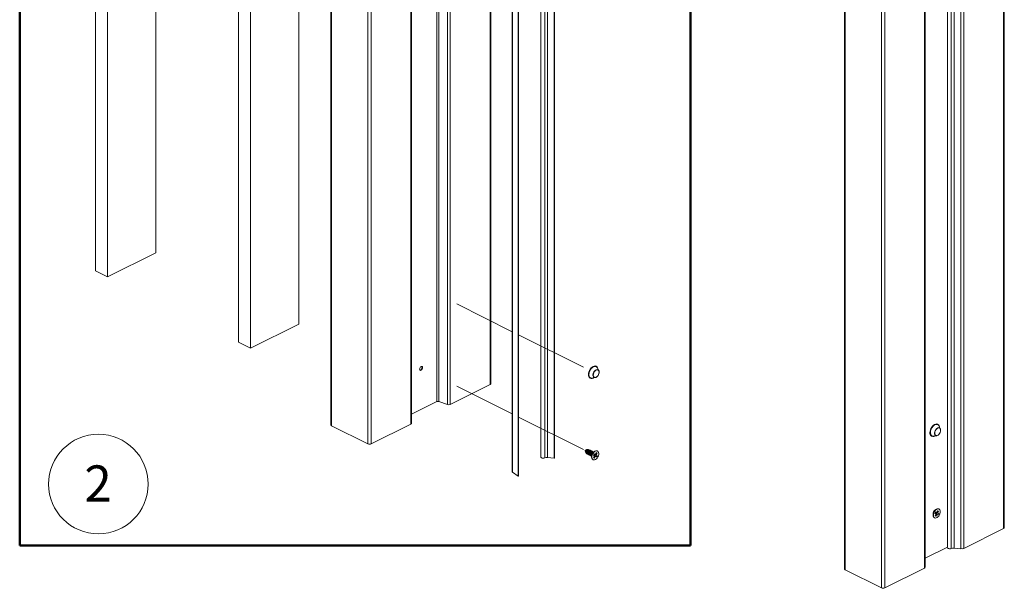
# Paper-space layout 'Sheet2' of a CAD drawing. Units: millimetres. Extents: x 0 to 420, y 0 to 297.
# Drawn here: x 207 to 294, y 69 to 119 of the extents above; entities that cross this region are included whole.
import ezdxf

# ---------------------------------------------------------------- set-up
doc = ezdxf.new("R2010")
doc.units = ezdxf.units.MM
doc.linetypes.add('SLD-Phantom', pattern=[12.7, 6.35, -1.27, 1.27, -1.27, 1.27, -1.27])
doc.linetypes.add('SLD-Solid', pattern=[0])
doc.styles.add('SLDTEXTSTYLE0', font='TXT', dxfattribs={"width": 0.7})

# ---------------------------------------------------------------- blocks, each defined once
blk = doc.blocks.new('SW_NOTE_18')
at = {"color": 0, "linetype": 'SLD-Solid', "lineweight": 0}
blk.add_circle((1.073, 2.452), 4.372, dxfattribs=at)
at = {"color": 0, "linetype": 'Continuous', "lineweight": 0, "insert": (1.042, 4.093), "char_height": 3.175, "attachment_point": 2, "style": 'SLDTEXTSTYLE0'}
blk.add_mtext('2', dxfattribs=at)

psp = doc.layouts.new('Sheet2')

# ---------------------------------------------------------------- linework, layer by layer
at = {"color": 242, "linetype": 'SLD-Solid', "lineweight": 50, "true_color": 0xdf2042}
for p, q in [((207.308, 288.103), (207.308, 72.336)), ((266.18, 288.103), (266.18, 72.336)), ((207.308, 72.336), (266.18, 72.336))]:
    psp.add_line(p, q, dxfattribs=at)
at = {"color": 7, "linetype": 'SLD-Solid', "lineweight": 18}
for p, q in [((219.255, 98.044), (219.255, 269.806)), ((213.951, 268.215), (213.951, 96.453)), ((215.012, 267.684), (215.012, 95.923)), ((248.601, 259.676), (248.601, 86.47)), ((248.659, 86.541), (248.659, 259.746)), ((234.633, 256.118), (234.633, 82.913)), ((234.691, 256.047), (234.691, 82.842)), ((237.876, 254.455), (237.876, 81.25)), ((238.159, 254.455), (238.159, 81.25)), ((243.925, 84.969), (243.925, 251.318)), ((244.096, 251.326), (244.096, 84.977)), ((244.851, 251.061), (244.851, 84.712)), ((245.107, 84.723), (245.107, 251.072)), ((241.653, 82.997), (241.653, 249.346)), ((241.712, 83.067), (241.712, 249.416)), ((253.061, 246.452), (253.061, 80.102)), ((253.393, 80.019), (253.393, 246.368)), ((253.648, 80.049), (253.648, 246.398)), ((254.226, 79.998), (254.226, 246.347)), ((254.25, 80.008), (254.25, 246.357)), ((293.679, 247.028), (293.679, 73.823)), ((293.737, 73.894), (293.737, 247.099)), ((250.539, 245.188), (250.539, 78.839)), ((250.577, 245.129), (250.577, 78.78)), ((251.067, 244.778), (251.067, 78.429)), ((251.105, 78.435), (251.105, 244.784)), ((279.711, 243.471), (279.711, 70.266)), ((279.769, 243.4), (279.769, 70.195)), ((282.954, 241.807), (282.954, 68.602)), ((283.237, 241.807), (283.237, 68.602)), ((288.745, 238.501), (288.745, 72.152)), ((289.077, 72.068), (289.077, 238.417)), ((289.333, 72.098), (289.333, 238.447)), ((289.91, 72.047), (289.91, 238.396)), ((289.935, 72.057), (289.935, 238.406)), ((290.185, 72.076), (290.185, 238.425)), ((286.731, 70.349), (286.731, 236.698)), ((286.79, 70.42), (286.79, 236.769)), ((231.808, 91.767), (231.808, 167.4)), ((226.505, 165.809), (226.505, 90.176)), ((227.565, 165.279), (227.565, 89.646)), ((215.012, 95.923), (219.255, 98.044)), ((215.012, 95.923), (213.951, 96.453)), ((227.565, 89.646), (231.808, 91.767)), ((227.565, 89.646), (226.505, 90.176)), ((257.922, 88.066), (257.905, 88.075)), ((258.143, 87.691), (258.022, 87.93)), ((245.107, 84.723), (248.601, 86.47)), ((257.383, 87.032), (257.401, 87.023)), ((257.569, 87.024), (257.833, 87.071)), ((243.925, 84.969), (241.712, 83.862)), ((244.851, 84.712), (244.096, 84.977)), ((241.653, 82.997), (238.159, 81.25)), ((287.9, 82.969), (287.882, 82.978)), ((234.691, 82.842), (237.876, 81.25)), ((288.12, 82.594), (288, 82.833)), ((287.36, 81.935), (287.378, 81.926)), ((287.547, 81.927), (287.81, 81.974)), ((257.106, 80.752), (256.951, 80.683)), ((256.951, 80.683), (256.988, 80.517)), ((257.754, 80.585), (257.629, 80.491)), ((257.921, 80.485), (257.847, 80.345)), ((257.89, 80.426), (257.988, 80.445)), ((257.914, 80.306), (257.988, 80.445)), ((257.988, 80.445), (257.921, 80.485)), ((258.027, 80.625), (258.007, 80.635)), ((254.226, 79.998), (253.648, 80.049)), ((257.511, 80.256), (257.511, 80.099)), ((257.623, 79.867), (257.643, 79.857)), ((257.731, 80.376), (257.671, 80.264)), ((257.671, 80.264), (257.755, 80.215)), ((257.677, 80.274), (257.755, 80.215)), ((257.757, 80.176), (257.682, 80.037)), ((257.682, 80.037), (257.749, 79.997)), ((257.695, 80.272), (257.856, 80.155)), ((257.695, 80.272), (257.712, 80.262)), ((257.709, 80.087), (257.749, 79.997)), ((257.742, 80.318), (257.712, 80.262)), ((257.712, 80.262), (257.94, 80.105)), ((257.718, 80.352), (257.819, 80.325)), ((257.725, 80.328), (257.916, 80.267)), ((257.742, 80.318), (257.725, 80.328)), ((257.815, 80.327), (257.731, 80.376)), ((257.742, 80.318), (257.999, 80.217)), ((257.749, 79.997), (257.824, 80.136)), ((257.856, 80.155), (257.94, 80.105)), ((257.999, 80.217), (257.916, 80.267)), ((257.94, 80.105), (257.999, 80.217)), ((250.577, 78.78), (251.067, 78.429)), ((287.732, 75.488), (287.607, 75.394)), ((287.709, 75.279), (287.649, 75.167)), ((287.72, 75.221), (287.69, 75.165)), ((287.696, 75.255), (287.797, 75.228)), ((287.703, 75.231), (287.893, 75.17)), ((287.72, 75.221), (287.703, 75.231)), ((287.792, 75.23), (287.709, 75.279)), ((287.72, 75.221), (287.977, 75.12)), ((287.899, 75.388), (287.824, 75.248)), ((287.867, 75.328), (287.966, 75.348)), ((287.892, 75.208), (287.966, 75.348)), ((287.966, 75.348), (287.899, 75.388)), ((288.005, 75.528), (287.984, 75.538)), ((287.489, 75.158), (287.489, 75.002)), ((287.6, 74.77), (287.621, 74.76)), ((287.649, 75.167), (287.732, 75.118)), ((287.654, 75.177), (287.732, 75.118)), ((287.734, 75.079), (287.66, 74.939)), ((287.66, 74.939), (287.727, 74.9)), ((287.673, 75.175), (287.834, 75.058)), ((287.673, 75.175), (287.69, 75.165)), ((287.687, 74.99), (287.727, 74.9)), ((287.69, 75.165), (287.917, 75.008)), ((287.727, 74.9), (287.801, 75.039)), ((287.834, 75.058), (287.917, 75.008)), ((287.977, 75.12), (287.893, 75.17)), ((287.917, 75.008), (287.977, 75.12)), ((290.185, 72.076), (293.679, 73.823)), ((288.745, 72.193), (286.79, 71.215)), ((289.91, 72.047), (289.333, 72.098)), ((279.769, 70.195), (282.954, 68.602)), ((286.731, 70.349), (283.237, 68.602))]:
    psp.add_line(p, q, dxfattribs=at)
at = {"color": 7, "linetype": 'SLD-Phantom', "lineweight": 18}
for p, q in [((245.672, 93.539), (250.539, 91.106)), ((251.105, 90.823), (257.324, 87.713)), ((245.672, 86.322), (250.539, 83.889)), ((251.105, 83.606), (256.951, 80.683)), ((257.696, 80.31), (257.835, 80.241))]:
    psp.add_line(p, q, dxfattribs=at)
at = {"color": 174, "linetype": 'SLD-Solid', "lineweight": 18}
for p, q in [((257.718, 80.352), (257.815, 80.327)), ((257.76, 80.183), (257.824, 80.136)), ((257.835, 80.331), (257.914, 80.306)), ((287.696, 75.255), (287.792, 75.23)), ((287.813, 75.234), (287.892, 75.208)), ((287.737, 75.086), (287.801, 75.039))]:
    psp.add_line(p, q, dxfattribs=at)
at = {"color": 7, "linetype": 'SLD-Solid', "lineweight": 18, "flags": 128}
for points in [[(242.676, 87.953), (242.666, 88.01), (242.637, 88.048), (242.594, 88.062), (242.543, 88.049), (242.493, 88.011), (242.45, 87.955), (242.421, 87.888), (242.411, 87.82), (242.421, 87.763), (242.45, 87.725), (242.493, 87.711), (242.543, 87.724), (242.594, 87.762), (242.637, 87.819), (242.666, 87.886), (242.676, 87.953)], [(242.438, 87.735), (242.445, 87.735), (242.496, 87.748), (242.547, 87.786), (242.59, 87.842), (242.619, 87.909), (242.629, 87.977), (242.619, 88.034), (242.601, 88.062)], [(257.905, 88.075), (257.901, 88.077), (257.823, 88.098), (257.736, 88.092), (257.644, 88.059), (257.552, 88), (257.465, 87.919), (257.387, 87.82), (257.321, 87.707), (257.272, 87.587), (257.242, 87.465), (257.231, 87.347)], [(258.066, 87.843), (258.064, 87.858), (258.033, 87.95), (257.984, 88.021), (257.919, 88.068), (257.84, 88.089), (257.753, 88.083), (257.661, 88.05), (257.57, 87.991), (257.482, 87.91), (257.404, 87.811), (257.339, 87.698), (257.29, 87.578), (257.259, 87.456), (257.249, 87.338)], [(257.249, 87.338), (257.259, 87.231), (257.29, 87.14), (257.339, 87.068), (257.404, 87.021), (257.482, 87), (257.57, 87.006), (257.661, 87.039), (257.666, 87.042)], [(257.255, 87.341), (257.266, 87.462), (257.298, 87.586), (257.35, 87.709), (257.419, 87.823), (257.5, 87.921), (257.591, 88), (257.685, 88.054), (257.778, 88.08), (257.845, 88.081)], [(257.276, 87.336), (257.278, 87.289), (257.299, 87.191), (257.34, 87.111), (257.399, 87.055), (257.472, 87.025), (257.556, 87.022), (257.569, 87.024)], [(258.022, 87.93), (258.021, 87.933), (257.971, 88.001), (257.904, 88.045), (257.825, 88.061), (257.738, 88.05), (257.646, 88.01), (257.556, 87.946), (257.504, 87.895)], [(257.92, 87.763), (257.939, 87.77), (258.013, 87.781), (258.078, 87.762), (258.128, 87.716), (258.16, 87.647), (258.17, 87.559), (258.16, 87.461), (258.128, 87.36), (258.078, 87.264), (258.013, 87.181), (257.939, 87.117), (257.863, 87.079), (257.789, 87.069), (257.725, 87.087), (257.675, 87.133), (257.643, 87.202)], [(257.817, 87.082), (257.872, 87.092), (257.945, 87.128), (258.015, 87.189), (258.077, 87.268), (258.125, 87.359), (258.155, 87.455), (258.165, 87.549), (258.155, 87.632), (258.135, 87.682)], [(287.882, 82.978), (287.879, 82.98), (287.8, 83.001), (287.713, 82.995), (287.621, 82.962), (287.53, 82.903), (287.442, 82.822), (287.364, 82.723), (287.299, 82.61), (287.25, 82.49), (287.219, 82.368), (287.209, 82.25)], [(288.044, 82.746), (288.041, 82.761), (288.011, 82.853), (287.962, 82.924), (287.896, 82.971), (287.818, 82.992), (287.731, 82.986), (287.639, 82.953), (287.547, 82.894), (287.46, 82.813), (287.382, 82.714), (287.317, 82.601), (287.267, 82.481), (287.237, 82.359), (287.227, 82.241)], [(287.232, 82.244), (287.243, 82.365), (287.276, 82.489), (287.328, 82.612), (287.396, 82.726), (287.478, 82.824), (287.568, 82.903), (287.663, 82.956), (287.756, 82.983), (287.823, 82.984)], [(287.227, 82.241), (287.237, 82.134), (287.267, 82.043), (287.317, 81.971), (287.382, 81.924), (287.46, 81.903), (287.547, 81.909), (287.639, 81.942), (287.644, 81.945)], [(287.253, 82.239), (287.256, 82.192), (287.277, 82.094), (287.318, 82.014), (287.377, 81.958), (287.45, 81.928), (287.534, 81.925), (287.547, 81.927)], [(288, 82.833), (287.999, 82.836), (287.948, 82.904), (287.882, 82.948), (287.803, 82.964), (287.715, 82.953), (287.624, 82.913), (287.534, 82.849), (287.481, 82.798)], [(287.898, 82.666), (287.917, 82.673), (287.991, 82.684), (288.055, 82.665), (288.105, 82.619), (288.137, 82.55), (288.148, 82.462), (288.137, 82.364), (288.105, 82.263), (288.055, 82.167), (287.991, 82.084), (287.917, 82.02), (287.84, 81.982), (287.767, 81.972), (287.702, 81.99), (287.652, 82.036), (287.621, 82.105)], [(287.794, 81.985), (287.85, 81.995), (287.923, 82.031), (287.993, 82.091), (288.054, 82.17), (288.102, 82.262), (288.132, 82.358), (288.143, 82.452), (288.132, 82.535), (288.112, 82.585)], [(257.015, 80.659), (256.992, 80.6), (256.985, 80.542), (256.997, 80.493), (257.024, 80.463), (257.034, 80.458)], [(257.02, 80.656), (256.998, 80.599), (256.992, 80.543), (257.003, 80.496), (257.029, 80.467), (257.033, 80.465)], [(257.181, 80.751), (257.179, 80.753), (257.14, 80.761), (257.095, 80.747), (257.051, 80.711), (257.015, 80.659)], [(257.175, 80.748), (257.141, 80.754), (257.097, 80.74), (257.055, 80.706), (257.02, 80.656)], [(257.068, 80.635), (257.039, 80.559), (257.031, 80.486), (257.045, 80.425), (257.08, 80.386), (257.129, 80.375), (257.14, 80.376)], [(257.31, 80.716), (257.276, 80.753), (257.226, 80.764), (257.169, 80.745), (257.114, 80.7), (257.068, 80.635)], [(257.114, 80.609), (257.092, 80.552), (257.086, 80.496), (257.097, 80.449), (257.124, 80.42), (257.127, 80.418)], [(257.269, 80.701), (257.235, 80.707), (257.192, 80.693), (257.149, 80.658), (257.114, 80.609)], [(257.162, 80.588), (257.133, 80.512), (257.125, 80.439), (257.139, 80.378), (257.174, 80.339), (257.223, 80.328), (257.234, 80.329)], [(257.404, 80.669), (257.37, 80.706), (257.32, 80.717), (257.263, 80.698), (257.208, 80.653), (257.162, 80.588)], [(257.209, 80.562), (257.187, 80.504), (257.181, 80.448), (257.192, 80.402), (257.218, 80.373), (257.222, 80.371)], [(257.363, 80.654), (257.329, 80.66), (257.286, 80.646), (257.244, 80.611), (257.209, 80.562)], [(257.256, 80.54), (257.227, 80.465), (257.219, 80.391), (257.234, 80.33), (257.268, 80.292), (257.318, 80.281), (257.329, 80.282)], [(257.498, 80.621), (257.464, 80.659), (257.415, 80.67), (257.358, 80.651), (257.302, 80.606), (257.256, 80.54)], [(257.303, 80.515), (257.281, 80.457), (257.275, 80.401), (257.286, 80.355), (257.312, 80.325), (257.316, 80.323)], [(257.457, 80.607), (257.423, 80.613), (257.38, 80.599), (257.338, 80.564), (257.303, 80.515)], [(257.351, 80.493), (257.321, 80.418), (257.313, 80.344), (257.328, 80.283), (257.363, 80.244), (257.412, 80.234), (257.423, 80.235)], [(257.593, 80.574), (257.559, 80.612), (257.509, 80.623), (257.452, 80.604), (257.396, 80.559), (257.351, 80.493)], [(257.397, 80.467), (257.375, 80.41), (257.369, 80.354), (257.38, 80.308), (257.406, 80.278), (257.41, 80.276)], [(257.552, 80.56), (257.518, 80.566), (257.474, 80.552), (257.432, 80.517), (257.397, 80.467)], [(257.445, 80.446), (257.416, 80.371), (257.408, 80.297), (257.422, 80.236), (257.457, 80.197), (257.506, 80.186), (257.511, 80.187)], [(257.684, 80.532), (257.653, 80.565), (257.603, 80.576), (257.546, 80.557), (257.491, 80.511), (257.445, 80.446)], [(257.492, 80.42), (257.469, 80.363), (257.463, 80.307), (257.474, 80.261), (257.501, 80.231), (257.504, 80.229)], [(257.646, 80.512), (257.612, 80.519), (257.569, 80.505), (257.526, 80.47), (257.492, 80.42)], [(257.623, 79.867), (257.613, 79.873), (257.561, 79.92), (257.527, 79.99), (257.512, 80.078), (257.518, 80.178), (257.544, 80.283), (257.588, 80.385), (257.648, 80.478), (257.719, 80.556), (257.797, 80.613), (257.876, 80.646), (257.951, 80.651), (258.007, 80.635)], [(258.062, 80.107), (258.002, 80.013), (257.931, 79.936), (257.853, 79.878), (257.774, 79.846), (257.699, 79.841), (257.633, 79.862), (257.582, 79.91), (257.547, 79.98), (257.532, 80.068), (257.538, 80.168), (257.564, 80.272), (257.609, 80.375), (257.669, 80.468), (257.74, 80.546), (257.818, 80.603), (257.897, 80.636), (257.972, 80.641), (258.037, 80.619), (258.089, 80.572), (258.123, 80.502), (258.138, 80.414), (258.132, 80.314), (258.106, 80.209), (258.062, 80.107)], [(253.393, 80.019), (253.327, 80.002), (253.255, 79.999), (253.184, 80.007), (253.124, 80.028), (253.081, 80.058), (253.062, 80.093), (253.061, 80.102)], [(254.25, 80.008), (254.25, 80.007), (254.249, 80.004), (254.245, 80.001), (254.24, 79.999), (254.233, 79.998), (254.226, 79.998)], [(257.755, 80.215), (257.758, 80.212), (257.76, 80.209), (257.762, 80.204), (257.762, 80.199), (257.762, 80.194), (257.761, 80.188), (257.759, 80.182), (257.757, 80.176)], [(257.847, 80.345), (257.844, 80.34), (257.84, 80.335), (257.836, 80.331), (257.831, 80.328), (257.827, 80.326), (257.822, 80.325), (257.818, 80.325), (257.815, 80.327)], [(257.824, 80.136), (257.827, 80.142), (257.831, 80.147), (257.835, 80.151), (257.839, 80.154), (257.844, 80.156), (257.848, 80.157), (257.852, 80.156), (257.856, 80.155)], [(257.916, 80.267), (257.913, 80.269), (257.91, 80.273), (257.909, 80.277), (257.908, 80.282), (257.908, 80.288), (257.909, 80.294), (257.911, 80.3), (257.914, 80.306)], [(251.067, 78.429), (251.072, 78.427), (251.078, 78.425), (251.085, 78.425), (251.092, 78.426), (251.098, 78.427), (251.103, 78.43), (251.105, 78.433), (251.105, 78.435)], [(287.6, 74.77), (287.59, 74.776), (287.539, 74.823), (287.504, 74.893), (287.489, 74.981), (287.495, 75.081), (287.521, 75.186), (287.566, 75.288), (287.626, 75.381), (287.697, 75.459), (287.775, 75.516), (287.854, 75.549), (287.929, 75.554), (287.984, 75.538)], [(288.039, 75.01), (287.979, 74.916), (287.908, 74.838), (287.83, 74.781), (287.751, 74.749), (287.676, 74.744), (287.611, 74.765), (287.559, 74.813), (287.525, 74.883), (287.51, 74.971), (287.516, 75.071), (287.542, 75.175), (287.586, 75.278), (287.646, 75.371), (287.718, 75.449), (287.795, 75.506), (287.874, 75.538), (287.949, 75.544), (288.015, 75.522), (288.067, 75.475), (288.101, 75.404), (288.116, 75.317), (288.11, 75.217), (288.084, 75.112), (288.039, 75.01)], [(287.824, 75.248), (287.821, 75.243), (287.817, 75.238), (287.813, 75.234), (287.809, 75.231), (287.804, 75.229), (287.8, 75.228), (287.796, 75.228), (287.792, 75.23)], [(287.893, 75.17), (287.89, 75.172), (287.888, 75.176), (287.886, 75.18), (287.886, 75.185), (287.886, 75.191), (287.887, 75.197), (287.889, 75.203), (287.892, 75.208)], [(287.732, 75.118), (287.735, 75.115), (287.738, 75.112), (287.739, 75.107), (287.74, 75.102), (287.74, 75.097), (287.739, 75.091), (287.737, 75.085), (287.734, 75.079)], [(287.801, 75.039), (287.805, 75.045), (287.808, 75.049), (287.813, 75.053), (287.817, 75.057), (287.822, 75.059), (287.826, 75.059), (287.83, 75.059), (287.834, 75.058)], [(289.077, 72.068), (289.012, 72.052), (288.939, 72.048), (288.868, 72.057), (288.808, 72.078), (288.766, 72.107), (288.746, 72.142), (288.745, 72.152)], [(289.935, 72.057), (289.935, 72.057), (289.933, 72.053), (289.929, 72.05), (289.924, 72.048), (289.917, 72.047), (289.91, 72.047)]]:
    psp.add_lwpolyline(points, dxfattribs=at)
at = {"color": 174, "linetype": 'SLD-Solid', "lineweight": 18, "flags": 128}
for points in [[(258.135, 87.682), (258.125, 87.698), (258.077, 87.742), (258.015, 87.76), (257.945, 87.75), (257.872, 87.713), (257.802, 87.653), (257.741, 87.574), (257.693, 87.483), (257.663, 87.386), (257.653, 87.293)], [(257.845, 88.081), (257.865, 88.077), (257.893, 88.07)], [(257.643, 87.202), (257.643, 87.203), (257.632, 87.29)], [(257.653, 87.293), (257.663, 87.209), (257.693, 87.143), (257.741, 87.1), (257.802, 87.082), (257.817, 87.082)], [(287.823, 82.984), (287.842, 82.98), (287.871, 82.973)], [(287.621, 82.105), (287.62, 82.106), (287.609, 82.193)], [(288.112, 82.585), (288.102, 82.601), (288.054, 82.645), (287.993, 82.663), (287.923, 82.653), (287.85, 82.616), (287.78, 82.556), (287.719, 82.477), (287.671, 82.386), (287.641, 82.289), (287.63, 82.196)], [(287.63, 82.196), (287.641, 82.112), (287.671, 82.046), (287.719, 82.003), (287.78, 81.985), (287.794, 81.985)]]:
    psp.add_lwpolyline(points, dxfattribs=at)
at = {"color": 7, "linetype": 'SLD-Solid', "lineweight": 18}
for centre, radius, start, end in [((257.563, 87.312), 0.333, 173.98674, 237.34241), ((257.789, 87.82), 0.27, 9.43944, 67.2951), ((248.572, 86.554), 0.0886, 289.1377, 351.58375), ((257.517, 87.275), 0.269, 240.07783, 297.67481), ((244.02, 84.751), 0.237, 71.41219, 113.59735), ((244.964, 85.05), 0.356, 251.41219, 293.59735), ((241.624, 83.08), 0.0884, 289.07973, 351.64172), ((287.766, 82.723), 0.27, 9.43944, 67.2951), ((234.721, 82.926), 0.0891, 188.62633, 250.65222), ((287.54, 82.215), 0.333, 173.98674, 237.34241), ((238.018, 81.569), 0.349, 246.10194, 293.89806), ((287.495, 82.178), 0.269, 240.07783, 297.67481), ((257.756, 80.268), 0.254, 148.82765, 195.08688), ((257.822, 80.247), 0.311, 128.39091, 178.47899), ((257.759, 80.298), 0.242, 110.93936, 155.29586), ((253.589, 79.445), 0.606, 84.42213, 108.9354), ((257.688, 80.26), 0.0141, 60.95173, 124.60972), ((257.739, 80.345), 0.0221, 161.62078, 230.18036), ((250.614, 78.845), 0.0753, 184.25489, 240.21597), ((287.734, 75.17), 0.254, 148.82765, 195.08688), ((287.8, 75.15), 0.311, 128.39091, 178.47899), ((287.736, 75.201), 0.242, 110.93936, 155.29586), ((287.717, 75.248), 0.0221, 161.62078, 230.18036), ((287.666, 75.163), 0.0141, 60.95173, 124.60972), ((293.65, 73.907), 0.0886, 289.1377, 351.58375), ((289.274, 71.495), 0.606, 84.42213, 108.9354), ((290.042, 72.403), 0.357, 252.51161, 293.5641), ((279.799, 70.279), 0.0891, 188.62633, 250.65222), ((286.702, 70.433), 0.0884, 289.07973, 351.64172), ((283.096, 68.921), 0.349, 246.10194, 293.89806)]:
    psp.add_arc(centre, radius, start, end, dxfattribs=at)
at = {"color": 174, "linetype": 'SLD-Solid', "lineweight": 18}
for centre, radius, start, end in [((257.589, 87.308), 0.336, 174.28679, 232.1401), ((258.109, 87.322), 0.834, 136.57517, 179.05729), ((258.164, 87.29), 0.532, 117.28221, 180.01164), ((287.567, 82.211), 0.336, 174.28679, 232.1401), ((288.087, 82.225), 0.834, 136.57517, 179.05729), ((288.142, 82.193), 0.532, 117.28221, 180.01164)]:
    psp.add_arc(centre, radius, start, end, dxfattribs=at)

# ---------------------------------------------------------------- block references
at = {"color": 242, "linetype": 'Continuous', "lineweight": 0, "true_color": 0xdf2042}
psp.add_blockref('SW_NOTE_18', (213.144, 75.271), dxfattribs=at)

doc.saveas('drawing.dxf')
